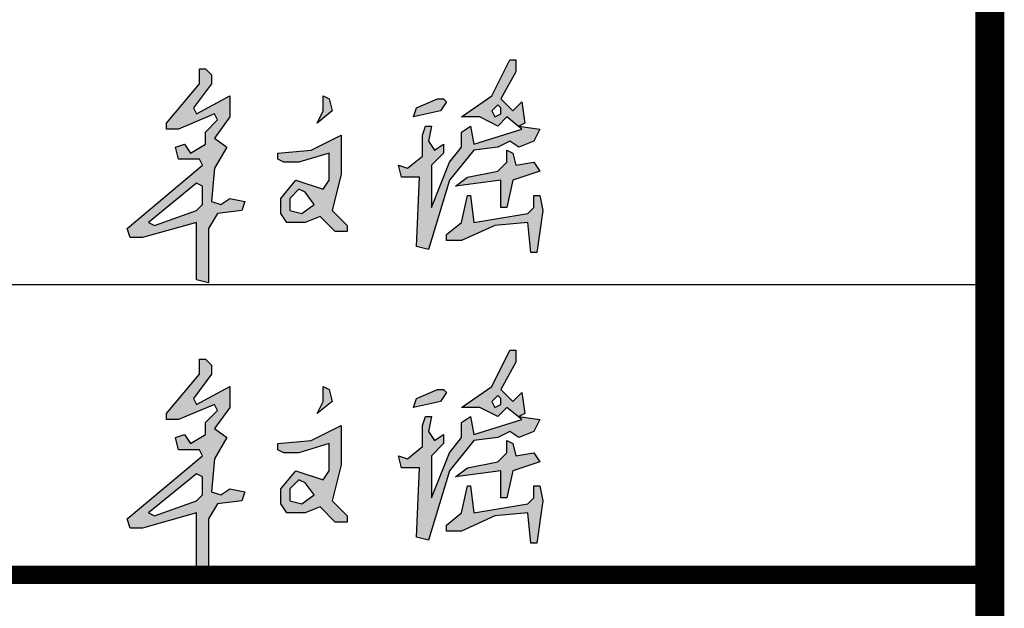
# Model space of a CAD drawing. Units: inches. Extents: x 913718 to 1439083, y -446340 to 80226.
# Drawn here: x 1189455 to 1192168, y -246446 to -244825 of the extents above; entities that cross this region are included whole.
import ezdxf

# ---------------------------------------------------------------- set-up
doc = ezdxf.new("R2010")
doc.units = ezdxf.units.IN
doc.header["$LTSCALE"] = 1000
doc.header["$MEASUREMENT"] = 0
for name, color, linetype in [('Sdjz_协同图框', 7, 'Continuous'), ('TK-SDAD', 7, 'Continuous'), ('电子签名', 240, 'Continuous')]:
    doc.layers.add(name, color=color, linetype=linetype)

# ---------------------------------------------------------------- blocks, each defined once
blk = doc.blocks.new('GeYuanFrame_08583223_暖通空调_E图框', base_point=(10.61, 4.249))
at = {"layer": 'TK-SDAD'}
blk.add_line((519.61, 142.249), (594.61, 142.249), dxfattribs=at)
at = {"layer": 'TK-SDAD', "lineweight": -3, "const_width": 0.8}
blk.add_lwpolyline([(35.61, 414.249), (594.61, 414.249), (594.61, 14.249), (35.61, 14.249)], close=True, dxfattribs=at)
at = {"layer": 'TK-SDAD', "const_width": 0.8}
blk.add_lwpolyline([(519.61, 414.25), (594.61, 414.25), (594.61, 14.249), (519.61, 14.249), (519.61, 414.25)], close=True, dxfattribs=at)
at = {"layer": 'TK-SDAD', "const_width": 0.5}
blk.add_lwpolyline([(519.61, 134.249), (594.61, 134.249)], dxfattribs=at)
blk = doc.blocks.new('A$C04D676E7')
at = {"linetype": 'Continuous'}
h = blk.add_hatch(color=0, dxfattribs=at)
h.dxf.hatch_style = 1
h.paths.add_polyline_path([(89, -42), (90, -42), (91, -51), (109, -48), (111, -46), (111, -42), (113, -42), (114, -47), (112, -61), (110, -61), (109, -51), (98, -52), (87, -57), (82, -57), (82, -55), (87, -51)])
h.paths.add_polyline_path([(35, -41), (33, -40), (30, -43), (30, -47), (34, -48), (38, -45)], flags=16)
h.paths.add_polyline_path([(1, -39), (-1, -38), (-17, -51), (-15, -52), (-1, -47), (1, -45)], flags=16)
h.paths.add_polyline_path([(102, -27), (104, -28), (105, -32), (111, -31), (113, -34), (104, -37), (102, -46), (100, -46), (100, -37), (85, -39), (89, -36), (99, -34), (102, -31)], flags=17)
h.paths.add_polyline_path([(45, -23), (47, -22), (47, -35), (44, -47), (49, -52), (49, -54), (45, -54), (40, -49), (35, -51), (29, -51), (27, -48), (27, -43), (32, -37), (41, -40), (43, -37), (43, -28), (33, -31), (28, -31), (26, -30), (26, -28), (37, -27)])
h.paths.add_polyline_path([(100, -13), (99, -12), (97, -14), (98, -16), (100, -15)], flags=16)
h.paths.add_polyline_path([(79, -10), (81, -10), (82, -11), (80, -14), (71, -16), (72, -13)], flags=17)
h.paths.add_polyline_path([(41, -9), (43, -10), (44, -14), (39, -18), (41, -14)])
h.paths.add_polyline_path([(0, 0), (2, 0), (4, -2), (4, -5), (-2, -13), (-1, -15), (10, -9), (10, -16), (5, -23), (9, -26), (5, -33), (4, -44), (7, -45), (10, -43), (15, -44), (14, -47), (6, -48), (3, -53), (3, -71), (-1, -70), (-1, -51), (-19, -56), (-23, -56), (-24, -53), (1, -32), (0, -30), (-7, -30), (-8, -26), (-5, -25), (-3, -28), (2, -25), (2, -21), (6, -17), (5, -15), (-7, -20), (-11, -20), (-11, -18), (0, -5)])
h.paths.add_polyline_path([(103, 3), (105, 3), (105, -1), (100, -10), (104, -14), (107, -11), (108, -18), (106, -19), (113, -20), (111, -24), (106, -26), (103, -24), (99, -26), (91, -27), (83, -37), (76, -60), (72, -59), (73, -36), (67, -36), (66, -32), (69, -33), (74, -29), (74, -22), (75, -19), (77, -19), (76, -24), (78, -27), (81, -25), (81, -28), (77, -32), (77, -46), (83, -31), (87, -26), (87, -21), (90, -19), (91, -25), (107, -20), (102, -16), (99, -19), (93, -16), (87, -16), (97, -9)])
at = {"color": 0, "linetype": 'Continuous'}
for points in [[(0, 0), (2, 0), (4, -2), (4, -5), (-2, -13), (-1, -15), (10, -9), (10, -16), (5, -23), (9, -26), (5, -33), (4, -44), (7, -45), (10, -43), (15, -44), (14, -47), (6, -48), (3, -53), (3, -71), (-1, -70), (-1, -51), (-19, -56), (-23, -56), (-24, -53), (1, -32), (0, -30), (-7, -30), (-8, -26), (-5, -25), (-3, -28), (2, -25), (2, -21), (6, -17), (5, -15), (-7, -20), (-11, -20), (-11, -18), (0, -5), (0, 0)], [(103, 3), (105, 3), (105, -1), (100, -10), (104, -14), (107, -11), (108, -18), (106, -19), (113, -20), (111, -24), (106, -26), (103, -24), (99, -26), (91, -27), (83, -37), (76, -60), (72, -59), (73, -36), (67, -36), (66, -32), (69, -33), (74, -29), (74, -22), (75, -19), (77, -19), (76, -24), (78, -27), (81, -25), (81, -28), (77, -32), (77, -46), (83, -31), (87, -26), (87, -21), (90, -19), (91, -25), (107, -20), (102, -16), (99, -19), (93, -16), (87, -16), (97, -9), (103, 3)], [(41, -9), (43, -10), (44, -14), (39, -18), (41, -14), (41, -9)], [(79, -10), (81, -10), (82, -11), (80, -14), (71, -16), (72, -13), (79, -10)], [(100, -13), (99, -12), (97, -14), (98, -16), (100, -15), (100, -13)], [(45, -23), (47, -22), (47, -35), (44, -47), (49, -52), (49, -54), (45, -54), (40, -49), (35, -51), (29, -51), (27, -48), (27, -43), (32, -37), (41, -40), (43, -37), (43, -28), (33, -31), (28, -31), (26, -30), (26, -28), (37, -27), (45, -23)], [(102, -27), (104, -28), (105, -32), (111, -31), (113, -34), (104, -37), (102, -46), (100, -46), (100, -37), (85, -39), (89, -36), (99, -34), (102, -31), (102, -27)], [(1, -39), (-1, -38), (-17, -51), (-15, -52), (-1, -47), (1, -45), (1, -39)], [(35, -41), (33, -40), (30, -43), (30, -47), (34, -48), (38, -45), (35, -41)], [(89, -42), (90, -42), (91, -51), (109, -48), (111, -46), (111, -42), (113, -42), (114, -47), (112, -61), (110, -61), (109, -51), (98, -52), (87, -57), (82, -57), (82, -55), (87, -51), (89, -42)]]:
    blk.add_lwpolyline(points, dxfattribs=at)
blk = doc.blocks.new('A$C71ea95da')
at = {"layer": '电子签名', "xscale": 8.30028433247922, "yscale": 8.30028433247922, "zscale": 8.30028433247922}
for p in [(-2177.7, 1393.8), (-2177.7, 593.8)]:
    blk.add_blockref('A$C04D676E7', p, dxfattribs=at)

msp = doc.modelspace()

# ---------------------------------------------------------------- block references
at = {"layer": 'Sdjz_协同图框', "xscale": 100, "yscale": 100, "zscale": 100}
msp.add_blockref('GeYuanFrame_08583223_暖通空调_E图框', (1133728.432, -259354.315), dxfattribs=at)
at = {"layer": '电子签名'}
msp.add_blockref('A$C71ea95da', (1192128.432, -246354.315), dxfattribs=at)

doc.saveas('drawing.dxf')
